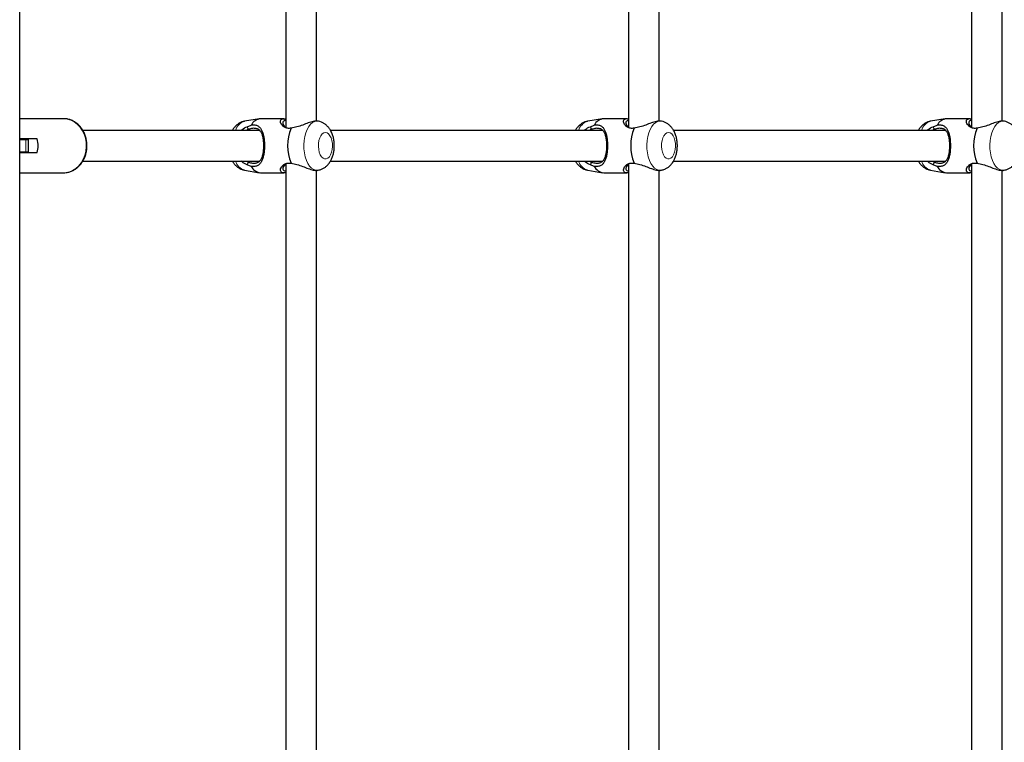
# Model space of a CAD drawing. Extents: x 4384 to 4713, y -763 to -459.
# Drawn here: x 4537 to 4557, y -645 to -630 of the extents above; entities that cross this region are included whole.
import ezdxf

# ---------------------------------------------------------------- set-up
doc = ezdxf.new("R2010")
doc.units = 0
doc.header["$LTSCALE"] = 0.125
doc.header["$MEASUREMENT"] = 0
doc.layers.add('CONTOUR', color=7, linetype='CONTINUOUS')

msp = doc.modelspace()

# ---------------------------------------------------------------- linework, layer by layer
at = {"layer": 'CONTOUR', "lineweight": 25}
for p, q in [((4536.881, -667.552), (4536.881, -572.054)), ((4542.301, -620.167), (4542.301, -632.439)), ((4549.286, -620.171), (4549.286, -632.435)), ((4556.271, -620.172), (4556.271, -632.434)), ((4542.926, -632.3), (4542.926, -620.306)), ((4549.911, -632.3), (4549.911, -620.306)), ((4556.896, -632.3), (4556.896, -620.306)), ((4537.774, -632.252), (4536.881, -632.252)), ((4541.763, -632.254), (4541.464, -632.304)), ((4541.518, -632.416), (4541.598, -632.382)), ((4542.263, -632.252), (4541.789, -632.252)), ((4542.498, -632.427), (4542.411, -632.447)), ((4542.962, -632.304), (4542.942, -632.301)), ((4548.751, -632.254), (4548.453, -632.304)), ((4548.506, -632.416), (4548.586, -632.382)), ((4549.252, -632.252), (4548.778, -632.252)), ((4549.487, -632.427), (4549.4, -632.447)), ((4549.951, -632.304), (4549.931, -632.301)), ((4555.737, -632.254), (4555.438, -632.304)), ((4555.492, -632.416), (4555.572, -632.382)), ((4556.237, -632.252), (4555.764, -632.252)), ((4556.473, -632.427), (4556.386, -632.447)), ((4556.937, -632.304), (4556.916, -632.301)), ((4541.767, -632.49), (4538.166, -632.49)), ((4541.544, -632.468), (4541.502, -632.49)), ((4548.755, -632.49), (4543.213, -632.49)), ((4548.532, -632.468), (4548.49, -632.49)), ((4555.741, -632.49), (4550.202, -632.49)), ((4555.518, -632.468), (4555.476, -632.49)), ((4537.24, -632.665), (4536.881, -632.665)), ((4536.881, -632.678), (4537.006, -632.678)), ((4537.006, -632.678), (4537.06, -632.678)), ((4537.06, -632.928), (4537.06, -632.678)), ((4536.881, -632.928), (4537.006, -632.928)), ((4536.881, -632.941), (4537.24, -632.941)), ((4537.006, -632.928), (4537.06, -632.928)), ((4538.166, -633.115), (4541.767, -633.115)), ((4541.502, -633.115), (4541.544, -633.137)), ((4541.598, -633.224), (4541.518, -633.19)), ((4542.301, -633.167), (4542.301, -645.439)), ((4542.411, -633.159), (4542.498, -633.179)), ((4543.212, -633.115), (4548.755, -633.115)), ((4548.49, -633.115), (4548.532, -633.137)), ((4548.586, -633.224), (4548.506, -633.19)), ((4549.286, -633.171), (4549.286, -645.435)), ((4549.4, -633.159), (4549.487, -633.179)), ((4550.201, -633.115), (4555.741, -633.115)), ((4555.476, -633.115), (4555.518, -633.137)), ((4555.572, -633.224), (4555.492, -633.19)), ((4556.271, -633.172), (4556.271, -645.434)), ((4556.386, -633.159), (4556.473, -633.179)), ((4536.881, -633.354), (4537.774, -633.354)), ((4541.464, -633.302), (4541.763, -633.352)), ((4541.789, -633.354), (4542.263, -633.354)), ((4542.926, -645.3), (4542.926, -633.306)), ((4542.942, -633.305), (4542.962, -633.302)), ((4548.453, -633.302), (4548.751, -633.352)), ((4548.778, -633.354), (4549.252, -633.354)), ((4549.911, -645.3), (4549.911, -633.306)), ((4549.931, -633.305), (4549.951, -633.302)), ((4555.438, -633.302), (4555.737, -633.352)), ((4555.764, -633.354), (4556.237, -633.354)), ((4556.896, -645.3), (4556.896, -633.306)), ((4556.916, -633.305), (4556.937, -633.302))]:
    msp.add_line(p, q, dxfattribs=at)
at = {"layer": 'CONTOUR', "lineweight": 18}
msp.add_line((4537.006, -632.678), (4537.006, -632.928), dxfattribs=at)
at = {"layer": 'CONTOUR', "lineweight": 18, "flags": 128}
for points in [[(4537.774, -633.354), (4537.811, -633.352), (4537.885, -633.338), (4537.956, -633.31), (4538.022, -633.269), (4538.082, -633.216), (4538.134, -633.152), (4538.176, -633.079), (4538.209, -632.998), (4538.229, -632.913), (4538.238, -632.825), (4538.235, -632.737), (4538.22, -632.65), (4538.194, -632.567), (4538.156, -632.49), (4538.109, -632.421), (4538.053, -632.362), (4537.99, -632.315), (4537.921, -632.28), (4537.848, -632.259), (4537.774, -632.252)], [(4542.962, -632.304), (4542.938, -632.302), (4542.893, -632.309), (4542.849, -632.331), (4542.807, -632.366), (4542.769, -632.413), (4542.736, -632.472), (4542.709, -632.54), (4542.688, -632.616), (4542.675, -632.697), (4542.669, -632.782), (4542.671, -632.867), (4542.681, -632.95), (4542.698, -633.029), (4542.722, -633.101), (4542.752, -633.165), (4542.787, -633.218), (4542.827, -633.26), (4542.87, -633.288), (4542.915, -633.302), (4542.961, -633.302), (4542.963, -633.302)], [(4549.951, -632.304), (4549.927, -632.302), (4549.881, -632.309), (4549.837, -632.331), (4549.795, -632.366), (4549.758, -632.413), (4549.725, -632.472), (4549.698, -632.54), (4549.677, -632.616), (4549.664, -632.697), (4549.658, -632.782), (4549.66, -632.867), (4549.669, -632.95), (4549.686, -633.029), (4549.71, -633.101), (4549.74, -633.165), (4549.776, -633.218), (4549.816, -633.26), (4549.859, -633.288), (4549.904, -633.302), (4549.95, -633.302), (4549.952, -633.302)], [(4556.936, -632.304), (4556.913, -632.302), (4556.867, -632.309), (4556.823, -632.331), (4556.781, -632.366), (4556.743, -632.413), (4556.71, -632.472), (4556.683, -632.54), (4556.663, -632.616), (4556.649, -632.697), (4556.644, -632.782), (4556.646, -632.867), (4556.655, -632.95), (4556.672, -633.029), (4556.696, -633.101), (4556.726, -633.165), (4556.762, -633.218), (4556.802, -633.26), (4556.845, -633.288), (4556.89, -633.302), (4556.935, -633.302), (4556.938, -633.302)], [(4543.11, -632.536), (4543.077, -632.543), (4543.045, -632.564), (4543.017, -632.598), (4542.995, -632.643), (4542.978, -632.697), (4542.968, -632.757), (4542.966, -632.818), (4542.972, -632.88), (4542.985, -632.937), (4543.005, -632.986), (4543.031, -633.026), (4543.061, -633.054), (4543.093, -633.068), (4543.126, -633.068), (4543.159, -633.054), (4543.189, -633.026), (4543.214, -632.986), (4543.234, -632.937), (4543.247, -632.88), (4543.253, -632.818), (4543.251, -632.757), (4543.241, -632.697), (4543.225, -632.643), (4543.202, -632.598), (4543.174, -632.564), (4543.143, -632.543), (4543.11, -632.536)], [(4550.098, -632.536), (4550.065, -632.543), (4550.034, -632.564), (4550.006, -632.598), (4549.983, -632.643), (4549.966, -632.697), (4549.957, -632.757), (4549.955, -632.818), (4549.961, -632.88), (4549.974, -632.937), (4549.994, -632.986), (4550.019, -633.026), (4550.049, -633.054), (4550.082, -633.068), (4550.115, -633.068), (4550.147, -633.054), (4550.177, -633.026), (4550.203, -632.986), (4550.223, -632.937), (4550.236, -632.88), (4550.242, -632.818), (4550.24, -632.757), (4550.23, -632.697), (4550.213, -632.643), (4550.19, -632.598), (4550.163, -632.564), (4550.131, -632.543), (4550.098, -632.536)]]:
    msp.add_lwpolyline(points, dxfattribs=at)
at = {"layer": 'CONTOUR', "lineweight": 18}
for centre, radius, start, end in [((4541.551, -632.577), 0.287, 107.6997, 162.3598), ((4548.54, -632.577), 0.287, 107.6997, 162.3598), ((4555.526, -632.577), 0.287, 107.6997, 162.3598), ((4541.546, -633.033), 0.281, 196.9725, 252.968), ((4548.535, -633.033), 0.281, 196.9725, 252.968), ((4555.521, -633.033), 0.281, 196.9725, 252.968)]:
    msp.add_arc(centre, radius, start, end, dxfattribs=at)
at = {"layer": 'CONTOUR', "lineweight": 25}
for centre, radius, start, end in [((4541.812, -632.491), 0.24, 95.5051, 153.1121), ((4548.801, -632.491), 0.24, 95.5051, 153.1121), ((4555.787, -632.491), 0.24, 95.5051, 153.1121), ((4543.266, -632.803), 0.926, 157.3625, 202.6375), ((4550.254, -632.803), 0.926, 157.3625, 202.6375), ((4557.24, -632.803), 0.926, 157.3625, 202.6375), ((4536.605, -632.803), 0.65, 347.7617, 12.2383), ((4541.812, -633.115), 0.24, 206.8879, 264.4949), ((4548.801, -633.115), 0.24, 206.8879, 264.4949), ((4555.787, -633.115), 0.24, 206.8879, 264.4949)]:
    msp.add_arc(centre, radius, start, end, dxfattribs=at)
for points, knots in [([(4537.777, -633.353), (4537.795, -633.353), (4537.836, -633.352), (4537.901, -633.336), (4537.968, -633.309), (4538.032, -633.27), (4538.089, -633.22), (4538.139, -633.161), (4538.182, -633.094), (4538.215, -633.02), (4538.238, -632.941), (4538.25, -632.859), (4538.252, -632.776), (4538.243, -632.693), (4538.224, -632.612), (4538.194, -632.536), (4538.154, -632.465), (4538.105, -632.403), (4538.049, -632.349), (4537.986, -632.307), (4537.918, -632.275), (4537.847, -632.256), (4537.798, -632.253), (4537.774, -632.252)], [0, 0, 0, 0, 0.034708, 0.081967, 0.12925, 0.176688, 0.224367, 0.272313, 0.320504, 0.368893, 0.417427, 0.466063, 0.514771, 0.563536, 0.612342, 0.661172, 0.709993, 0.758753, 0.807379, 0.855788, 0.903906, 0.951705, 1, 1, 1, 1]), ([(4541.464, -632.305), (4541.46, -632.305), (4541.435, -632.308), (4541.393, -632.323), (4541.34, -632.351), (4541.292, -632.388), (4541.25, -632.434), (4541.224, -632.468), (4541.214, -632.489), (4541.213, -632.49)], [0, 0, 0, 0, 0.041438, 0.22704, 0.41051, 0.595826, 0.787208, 0.988683, 1, 1, 1, 1]), ([(4541.396, -632.49), (4541.401, -632.485), (4541.436, -632.45), (4541.48, -632.432), (4541.518, -632.416)], [0, 0, 0, 0, 0.154411, 1, 1, 1, 1]), ([(4541.544, -632.468), (4541.54, -632.46), (4541.531, -632.443), (4541.522, -632.425), (4541.518, -632.416)], [0, 0, 0, 0, 0.480234, 1, 1, 1, 1]), ([(4541.598, -632.382), (4541.624, -632.38), (4541.676, -632.376), (4541.734, -632.397), (4541.778, -632.433), (4541.81, -632.482), (4541.835, -632.545), (4541.853, -632.621), (4541.865, -632.708), (4541.869, -632.802), (4541.865, -632.897), (4541.853, -632.984), (4541.835, -633.06), (4541.81, -633.123), (4541.778, -633.173), (4541.734, -633.209), (4541.676, -633.229), (4541.624, -633.225), (4541.598, -633.224)], [0, 0, 0, 0, 0.059965, 0.120512, 0.182037, 0.24409, 0.30703, 0.37055, 0.434774, 0.499838, 0.564369, 0.628774, 0.692629, 0.755699, 0.81793, 0.879451, 0.940087, 1, 1, 1, 1]), ([(4542.411, -632.447), (4542.385, -632.449), (4542.334, -632.454), (4542.273, -632.429), (4542.23, -632.393), (4542.202, -632.353), (4542.19, -632.314), (4542.195, -632.28), (4542.218, -632.258), (4542.254, -632.249), (4542.288, -632.255), (4542.301, -632.257)], [0, 0, 0, 0, 0.110619, 0.22231, 0.335806, 0.450276, 0.566382, 0.683557, 0.802033, 0.922057, 1, 1, 1, 1]), ([(4542.301, -632.292), (4542.299, -632.292), (4542.279, -632.288), (4542.256, -632.299), (4542.238, -632.324), (4542.242, -632.361), (4542.261, -632.401), (4542.286, -632.424), (4542.297, -632.435)], [0, 0, 0, 0, 0.0176062, 0.2212426, 0.4253545, 0.6299004, 0.8366582, 1, 1, 1, 1]), ([(4542.941, -632.304), (4542.936, -632.302), (4542.914, -632.295), (4542.84, -632.311), (4542.736, -632.346), (4542.62, -632.396), (4542.539, -632.417), (4542.498, -632.427)], [0, 0, 0, 0, 0.08148, 0.316064, 0.548472, 0.776676, 1, 1, 1, 1]), ([(4542.964, -633.3), (4542.977, -633.298), (4543.01, -633.292), (4543.059, -633.271), (4543.11, -633.239), (4543.155, -633.198), (4543.195, -633.148), (4543.229, -633.09), (4543.257, -633.023), (4543.277, -632.95), (4543.288, -632.873), (4543.292, -632.793), (4543.286, -632.714), (4543.272, -632.635), (4543.248, -632.559), (4543.216, -632.491), (4543.176, -632.432), (4543.131, -632.385), (4543.081, -632.347), (4543.027, -632.321), (4542.986, -632.307), (4542.964, -632.305), (4542.962, -632.304)], [0, 0, 0, 0, 0.031201, 0.078312, 0.125347, 0.173359, 0.223432, 0.276449, 0.332494, 0.390376, 0.448299, 0.506007, 0.56394, 0.622679, 0.682985, 0.745587, 0.799864, 0.851194, 0.900198, 0.947718, 0.994426, 1, 1, 1, 1]), ([(4548.453, -632.305), (4548.448, -632.305), (4548.424, -632.308), (4548.381, -632.323), (4548.328, -632.351), (4548.28, -632.388), (4548.239, -632.434), (4548.212, -632.468), (4548.202, -632.489), (4548.202, -632.49)], [0, 0, 0, 0, 0.041438, 0.22704, 0.41051, 0.595826, 0.787208, 0.988683, 1, 1, 1, 1]), ([(4548.384, -632.49), (4548.39, -632.485), (4548.424, -632.45), (4548.469, -632.432), (4548.506, -632.416)], [0, 0, 0, 0, 0.1544114, 1, 1, 1, 1]), ([(4548.532, -632.468), (4548.528, -632.46), (4548.519, -632.443), (4548.511, -632.425), (4548.506, -632.416)], [0, 0, 0, 0, 0.480234, 1, 1, 1, 1]), ([(4548.586, -632.382), (4548.612, -632.38), (4548.664, -632.376), (4548.723, -632.397), (4548.766, -632.433), (4548.799, -632.482), (4548.824, -632.545), (4548.842, -632.621), (4548.853, -632.708), (4548.857, -632.802), (4548.853, -632.897), (4548.842, -632.984), (4548.824, -633.06), (4548.799, -633.123), (4548.766, -633.173), (4548.723, -633.209), (4548.664, -633.229), (4548.612, -633.225), (4548.586, -633.224)], [0, 0, 0, 0, 0.059965, 0.120512, 0.182037, 0.24409, 0.30703, 0.37055, 0.434774, 0.499838, 0.564369, 0.628774, 0.692629, 0.755699, 0.81793, 0.879451, 0.940087, 1, 1, 1, 1]), ([(4549.4, -632.447), (4549.374, -632.449), (4549.322, -632.454), (4549.262, -632.429), (4549.218, -632.393), (4549.191, -632.353), (4549.179, -632.314), (4549.183, -632.28), (4549.207, -632.258), (4549.242, -632.249), (4549.274, -632.254), (4549.286, -632.256)], [0, 0, 0, 0, 0.111446, 0.223972, 0.338317, 0.453642, 0.570617, 0.688668, 0.80803, 0.928951, 1, 1, 1, 1]), ([(4549.286, -632.291), (4549.285, -632.291), (4549.266, -632.288), (4549.244, -632.299), (4549.227, -632.324), (4549.231, -632.362), (4549.249, -632.401), (4549.275, -632.425), (4549.286, -632.435)], [0, 0, 0, 0, 0.004526, 0.21003, 0.416014, 0.622436, 0.83109, 1, 1, 1, 1]), ([(4549.93, -632.304), (4549.924, -632.302), (4549.902, -632.295), (4549.829, -632.311), (4549.724, -632.346), (4549.608, -632.396), (4549.527, -632.417), (4549.487, -632.427)], [0, 0, 0, 0, 0.08148, 0.316064, 0.548472, 0.776676, 1, 1, 1, 1]), ([(4549.953, -633.3), (4549.966, -633.298), (4549.999, -633.292), (4550.048, -633.271), (4550.098, -633.239), (4550.144, -633.198), (4550.183, -633.148), (4550.217, -633.09), (4550.245, -633.023), (4550.265, -632.95), (4550.277, -632.873), (4550.28, -632.793), (4550.275, -632.714), (4550.261, -632.635), (4550.237, -632.559), (4550.204, -632.491), (4550.164, -632.432), (4550.12, -632.385), (4550.07, -632.347), (4550.016, -632.321), (4549.975, -632.307), (4549.953, -632.305), (4549.95, -632.304)], [0, 0, 0, 0, 0.031201, 0.078312, 0.125347, 0.173359, 0.223432, 0.276449, 0.332494, 0.390376, 0.448299, 0.506007, 0.56394, 0.622679, 0.682985, 0.745587, 0.799864, 0.851194, 0.900198, 0.947718, 0.994426, 1, 1, 1, 1]), ([(4555.439, -632.305), (4555.434, -632.305), (4555.41, -632.308), (4555.367, -632.323), (4555.314, -632.351), (4555.266, -632.388), (4555.225, -632.434), (4555.198, -632.468), (4555.188, -632.489), (4555.188, -632.49)], [0, 0, 0, 0, 0.041438, 0.22704, 0.41051, 0.595826, 0.787208, 0.988683, 1, 1, 1, 1]), ([(4555.37, -632.49), (4555.375, -632.485), (4555.41, -632.45), (4555.455, -632.432), (4555.492, -632.416)], [0, 0, 0, 0, 0.1544114, 1, 1, 1, 1]), ([(4555.518, -632.468), (4555.514, -632.46), (4555.505, -632.443), (4555.497, -632.425), (4555.492, -632.416)], [0, 0, 0, 0, 0.480234, 1, 1, 1, 1]), ([(4555.572, -632.382), (4555.598, -632.38), (4555.65, -632.376), (4555.709, -632.397), (4555.752, -632.433), (4555.785, -632.482), (4555.809, -632.545), (4555.828, -632.621), (4555.839, -632.708), (4555.843, -632.802), (4555.839, -632.897), (4555.828, -632.984), (4555.81, -633.06), (4555.785, -633.123), (4555.752, -633.173), (4555.709, -633.209), (4555.65, -633.229), (4555.598, -633.225), (4555.572, -633.224)], [0, 0, 0, 0, 0.059965, 0.120512, 0.182037, 0.24409, 0.30703, 0.37055, 0.434774, 0.499838, 0.564369, 0.628774, 0.692629, 0.755699, 0.81793, 0.879451, 0.940087, 1, 1, 1, 1]), ([(4556.386, -632.447), (4556.36, -632.449), (4556.308, -632.454), (4556.247, -632.429), (4556.204, -632.393), (4556.176, -632.353), (4556.164, -632.314), (4556.169, -632.28), (4556.192, -632.258), (4556.227, -632.249), (4556.259, -632.254), (4556.271, -632.256)], [0, 0, 0, 0, 0.11166, 0.224403, 0.338968, 0.454516, 0.571715, 0.689993, 0.809585, 0.930739, 1, 1, 1, 1]), ([(4556.271, -632.291), (4556.271, -632.291), (4556.252, -632.288), (4556.23, -632.299), (4556.212, -632.324), (4556.217, -632.362), (4556.235, -632.401), (4556.26, -632.424), (4556.271, -632.435)], [0, 0, 0, 0, 0.001132, 0.208183, 0.415718, 0.623694, 0.833919, 1, 1, 1, 1]), ([(4556.916, -632.304), (4556.91, -632.302), (4556.888, -632.295), (4556.815, -632.311), (4556.71, -632.346), (4556.594, -632.396), (4556.513, -632.417), (4556.473, -632.427)], [0, 0, 0, 0, 0.08148, 0.316064, 0.548472, 0.776676, 1, 1, 1, 1]), ([(4556.939, -633.3), (4556.952, -633.298), (4556.985, -633.292), (4557.034, -633.271), (4557.084, -633.239), (4557.129, -633.198), (4557.169, -633.148), (4557.203, -633.09), (4557.231, -633.023), (4557.251, -632.95), (4557.263, -632.873), (4557.266, -632.793), (4557.261, -632.714), (4557.246, -632.635), (4557.223, -632.559), (4557.19, -632.491), (4557.15, -632.432), (4557.106, -632.385), (4557.056, -632.347), (4557.001, -632.321), (4556.961, -632.307), (4556.939, -632.305), (4556.936, -632.304)], [0, 0, 0, 0, 0.031201, 0.078312, 0.125347, 0.173359, 0.223432, 0.276449, 0.332494, 0.390376, 0.448299, 0.506007, 0.56394, 0.622679, 0.682985, 0.745587, 0.799864, 0.851194, 0.900198, 0.947718, 0.994426, 1, 1, 1, 1]), ([(4541.544, -633.137), (4541.572, -633.145), (4541.614, -633.157), (4541.666, -633.158), (4541.711, -633.152), (4541.756, -633.132), (4541.793, -633.093), (4541.82, -633.039), (4541.84, -632.972), (4541.852, -632.891), (4541.857, -632.802), (4541.852, -632.714), (4541.84, -632.634), (4541.82, -632.566), (4541.793, -632.513), (4541.755, -632.473), (4541.711, -632.453), (4541.666, -632.448), (4541.614, -632.449), (4541.572, -632.461), (4541.544, -632.468)], [0, 0, 0, 0, 0.062458, 0.093315, 0.124455, 0.186989, 0.24982, 0.313099, 0.376088, 0.438475, 0.500227, 0.562431, 0.62478, 0.687262, 0.75042, 0.813328, 0.875708, 0.906762, 0.937702, 1, 1, 1, 1]), ([(4548.532, -633.137), (4548.56, -633.145), (4548.603, -633.157), (4548.654, -633.158), (4548.7, -633.152), (4548.744, -633.132), (4548.781, -633.093), (4548.809, -633.039), (4548.828, -632.972), (4548.841, -632.891), (4548.845, -632.802), (4548.841, -632.714), (4548.828, -632.634), (4548.809, -632.566), (4548.781, -632.513), (4548.744, -632.473), (4548.7, -632.453), (4548.654, -632.448), (4548.603, -632.449), (4548.56, -632.461), (4548.532, -632.468)], [0, 0, 0, 0, 0.062458, 0.093315, 0.124455, 0.186989, 0.24982, 0.313099, 0.376088, 0.438475, 0.500227, 0.562431, 0.62478, 0.687262, 0.75042, 0.813328, 0.875708, 0.906762, 0.937702, 1, 1, 1, 1]), ([(4555.518, -633.137), (4555.546, -633.145), (4555.589, -633.157), (4555.64, -633.158), (4555.686, -633.152), (4555.73, -633.132), (4555.767, -633.093), (4555.795, -633.039), (4555.814, -632.972), (4555.827, -632.891), (4555.831, -632.802), (4555.827, -632.714), (4555.814, -632.634), (4555.794, -632.566), (4555.767, -632.513), (4555.73, -632.473), (4555.686, -632.453), (4555.64, -632.448), (4555.588, -632.449), (4555.546, -632.461), (4555.518, -632.468)], [0, 0, 0, 0, 0.062458, 0.093315, 0.124455, 0.186989, 0.24982, 0.313099, 0.376088, 0.438475, 0.500227, 0.562431, 0.62478, 0.687262, 0.75042, 0.813328, 0.875708, 0.906762, 0.937702, 1, 1, 1, 1]), ([(4541.214, -633.115), (4541.22, -633.125), (4541.236, -633.155), (4541.271, -633.197), (4541.318, -633.24), (4541.37, -633.272), (4541.419, -633.293), (4541.451, -633.298), (4541.463, -633.3)], [0, 0, 0, 0, 0.105463, 0.313885, 0.511473, 0.701502, 0.887019, 1, 1, 1, 1]), ([(4541.518, -633.19), (4541.48, -633.174), (4541.436, -633.155), (4541.401, -633.121), (4541.396, -633.115)], [0, 0, 0, 0, 0.8460482, 1, 1, 1, 1]), ([(4541.518, -633.19), (4541.522, -633.181), (4541.531, -633.163), (4541.54, -633.146), (4541.544, -633.137)], [0, 0, 0, 0, 0.519852, 1, 1, 1, 1]), ([(4542.301, -633.349), (4542.288, -633.351), (4542.254, -633.357), (4542.218, -633.348), (4542.195, -633.326), (4542.19, -633.293), (4542.202, -633.253), (4542.23, -633.213), (4542.273, -633.177), (4542.334, -633.152), (4542.386, -633.157), (4542.411, -633.159)], [0, 0, 0, 0, 0.077257, 0.196309, 0.315129, 0.432935, 0.549291, 0.6641, 0.7776, 0.889467, 1, 1, 1, 1]), ([(4542.296, -633.171), (4542.285, -633.182), (4542.261, -633.205), (4542.242, -633.245), (4542.238, -633.282), (4542.256, -633.307), (4542.279, -633.318), (4542.299, -633.314), (4542.301, -633.314)], [0, 0, 0, 0, 0.163896, 0.371069, 0.577289, 0.781539, 0.983711, 1, 1, 1, 1]), ([(4542.498, -633.179), (4542.539, -633.189), (4542.62, -633.21), (4542.735, -633.26), (4542.84, -633.295), (4542.914, -633.311), (4542.936, -633.304), (4542.941, -633.302)], [0, 0, 0, 0, 0.22346, 0.451442, 0.683056, 0.918108, 1, 1, 1, 1]), ([(4548.203, -633.115), (4548.208, -633.125), (4548.225, -633.155), (4548.26, -633.197), (4548.306, -633.24), (4548.359, -633.272), (4548.407, -633.293), (4548.439, -633.298), (4548.451, -633.3)], [0, 0, 0, 0, 0.105463, 0.313885, 0.511473, 0.701502, 0.887019, 1, 1, 1, 1]), ([(4548.506, -633.19), (4548.469, -633.174), (4548.424, -633.155), (4548.39, -633.121), (4548.384, -633.115)], [0, 0, 0, 0, 0.846048, 1, 1, 1, 1]), ([(4548.506, -633.19), (4548.511, -633.181), (4548.519, -633.163), (4548.528, -633.146), (4548.532, -633.137)], [0, 0, 0, 0, 0.519852, 1, 1, 1, 1]), ([(4549.286, -633.349), (4549.274, -633.352), (4549.242, -633.357), (4549.207, -633.348), (4549.183, -633.326), (4549.178, -633.293), (4549.191, -633.253), (4549.218, -633.213), (4549.262, -633.177), (4549.322, -633.152), (4549.374, -633.157), (4549.4, -633.159)], [0, 0, 0, 0, 0.070373, 0.190313, 0.31002, 0.428704, 0.545929, 0.661594, 0.775941, 0.888642, 1, 1, 1, 1]), ([(4549.285, -633.171), (4549.274, -633.182), (4549.249, -633.205), (4549.231, -633.245), (4549.227, -633.282), (4549.245, -633.307), (4549.267, -633.318), (4549.285, -633.315), (4549.286, -633.315)], [0, 0, 0, 0, 0.166069, 0.375988, 0.584942, 0.791899, 0.996751, 1, 1, 1, 1]), ([(4549.487, -633.179), (4549.527, -633.189), (4549.608, -633.21), (4549.724, -633.26), (4549.829, -633.295), (4549.902, -633.311), (4549.924, -633.304), (4549.93, -633.302)], [0, 0, 0, 0, 0.22346, 0.451442, 0.683056, 0.918108, 1, 1, 1, 1]), ([(4555.189, -633.115), (4555.194, -633.125), (4555.21, -633.155), (4555.245, -633.197), (4555.292, -633.24), (4555.344, -633.272), (4555.393, -633.293), (4555.425, -633.298), (4555.437, -633.3)], [0, 0, 0, 0, 0.105463, 0.313885, 0.511473, 0.701502, 0.887019, 1, 1, 1, 1]), ([(4555.492, -633.19), (4555.455, -633.174), (4555.41, -633.155), (4555.375, -633.121), (4555.37, -633.115)], [0, 0, 0, 0, 0.846048, 1, 1, 1, 1]), ([(4555.492, -633.19), (4555.497, -633.181), (4555.505, -633.163), (4555.514, -633.146), (4555.518, -633.137)], [0, 0, 0, 0, 0.519852, 1, 1, 1, 1]), ([(4556.271, -633.35), (4556.259, -633.352), (4556.227, -633.357), (4556.193, -633.348), (4556.169, -633.326), (4556.164, -633.293), (4556.176, -633.253), (4556.204, -633.213), (4556.247, -633.177), (4556.308, -633.152), (4556.36, -633.157), (4556.386, -633.159)], [0, 0, 0, 0, 0.068587, 0.188758, 0.308695, 0.427607, 0.545056, 0.660945, 0.77551, 0.888428, 1, 1, 1, 1]), ([(4556.271, -633.171), (4556.26, -633.182), (4556.235, -633.205), (4556.217, -633.245), (4556.213, -633.282), (4556.229, -633.309), (4556.257, -633.313), (4556.271, -633.315)], [0, 0, 0, 0, 0.166649, 0.377302, 0.586986, 0.794667, 1, 1, 1, 1]), ([(4556.473, -633.179), (4556.513, -633.189), (4556.594, -633.21), (4556.71, -633.26), (4556.814, -633.295), (4556.888, -633.311), (4556.91, -633.304), (4556.916, -633.302)], [0, 0, 0, 0, 0.22346, 0.451442, 0.683056, 0.918108, 1, 1, 1, 1])]:
    msp.add_open_spline(points, degree=3, knots=knots, dxfattribs=at)

doc.saveas('drawing.dxf')
